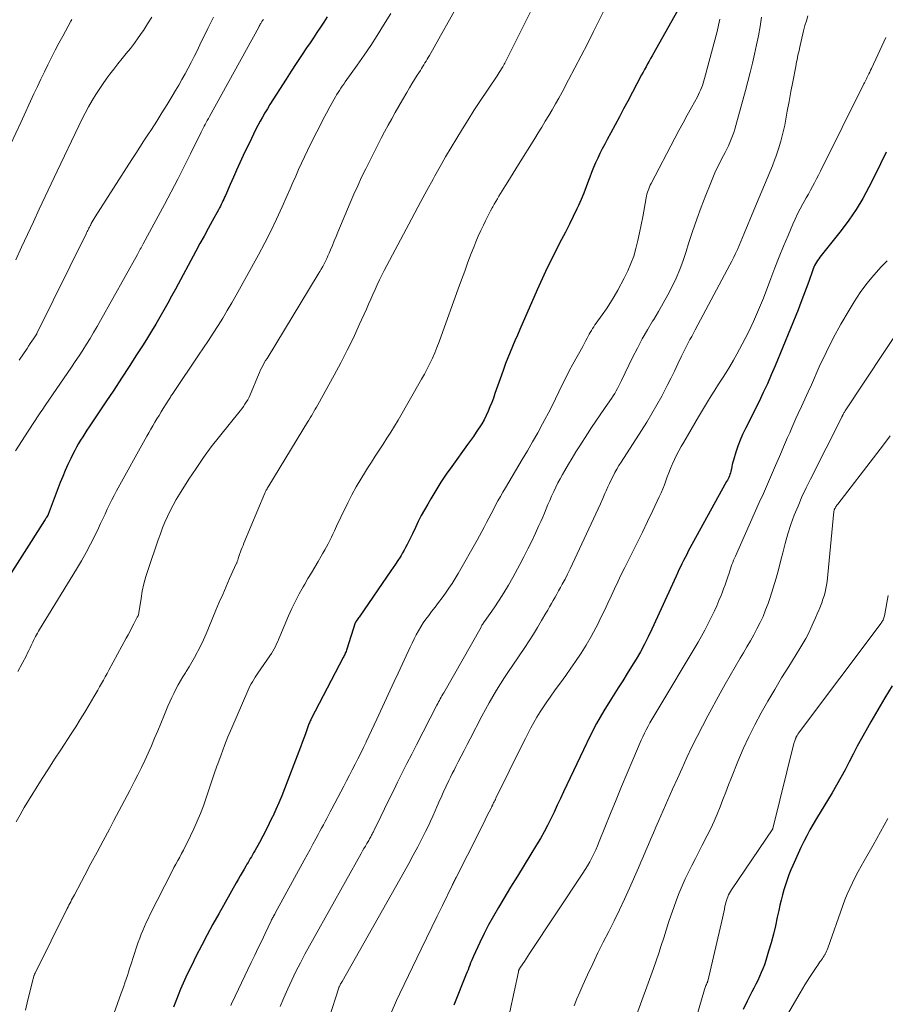
# Model space of a CAD drawing. Units: feet. Extents: x 1915000 to 1920001, y 496271 to 500000.
# Drawn here: x 1915859 to 1915975, y 497058 to 497190 of the extents above; entities that cross this region are included whole.
import ezdxf

# ---------------------------------------------------------------- set-up
doc = ezdxf.new("R2010")
doc.units = ezdxf.units.FT
doc.header["$LTSCALE"] = 100
doc.header["$MEASUREMENT"] = 0
doc.layers.add('CONTOUR INDEX', color=32, linetype='Continuous', lineweight=25)
doc.layers.add('CONTOUR INTERMEDIATE', color=40, linetype='Continuous', lineweight=15)

msp = doc.modelspace()

# ---------------------------------------------------------------- linework, layer by layer
at = {"layer": 'CONTOUR INDEX', "flags": 128}
for points, elevation in [([(1915947.75, 497191.19), (1915944.3, 497185.04), (1915944.09, 497184.67), (1915943.88, 497184.3), (1915943.68, 497183.94), (1915943.47, 497183.57), (1915943.27, 497183.2), (1915943.07, 497182.83), (1915942.87, 497182.46), (1915942.67, 497182.09), (1915940.83, 497178.59), (1915940.26, 497177.53), (1915939.69, 497176.46), (1915939.12, 497175.4), (1915938.54, 497174.34), (1915938.06, 497173.44), (1915937.73, 497172.82), (1915937.4, 497172.2), (1915937.09, 497171.58), (1915936.79, 497170.95), (1915936.5, 497170.31), (1915936.23, 497169.67), (1915935.97, 497169.02), (1915935.73, 497168.37), (1915935.58, 497167.96), (1915935.26, 497167.11), (1915934.93, 497166.25), (1915934.57, 497165.41), (1915934.2, 497164.58), (1915934, 497164.15), (1915933.5, 497163.11), (1915933, 497162.07), (1915932.48, 497161.04), (1915931.95, 497160.02), (1915931.5, 497159.17), (1915930.76, 497157.72), (1915930.04, 497156.26), (1915929.35, 497154.78), (1915928.68, 497153.29), (1915926.36, 497147.99), (1915926.03, 497147.23), (1915925.7, 497146.47), (1915925.38, 497145.71), (1915925.06, 497144.95), (1915924.75, 497144.18), (1915924.45, 497143.41), (1915924.17, 497142.63), (1915923.89, 497141.85), (1915923.03, 497139.38), (1915922.82, 497138.78), (1915922.6, 497138.19), (1915922.36, 497137.6), (1915922.12, 497137.01), (1915921.86, 497136.44), (1915921.57, 497135.88), (1915921.25, 497135.33), (1915920.92, 497134.8), (1915920.88, 497134.74), (1915920.5, 497134.2), (1915920.13, 497133.65), (1915919.74, 497133.1), (1915919.36, 497132.56), (1915917.25, 497129.63), (1915916.51, 497128.57), (1915915.79, 497127.49), (1915915.1, 497126.39), (1915914.43, 497125.28), (1915914.02, 497124.57), (1915913.58, 497123.8), (1915913.16, 497123.03), (1915912.76, 497122.24), (1915912.38, 497121.45), (1915911.97, 497120.6), (1915911.8, 497120.23), (1915911.62, 497119.87), (1915911.44, 497119.5), (1915911.25, 497119.13), (1915911.06, 497118.77), (1915910.87, 497118.41), (1915910.66, 497118.05), (1915910.45, 497117.7), (1915910.31, 497117.46), (1915910.01, 497116.99), (1915909.71, 497116.52), (1915909.41, 497116.06), (1915909.1, 497115.61), (1915904.91, 497109.55), (1915904.82, 497109.43), (1915904.74, 497109.3), (1915904.65, 497109.17), (1915904.56, 497109.05), (1915904.4, 497108.83), (1915904.39, 497108.8), (1915904.38, 497108.78), (1915904.37, 497108.77), (1915904.34, 497108.7), (1915904.33, 497108.68), (1915904.33, 497108.67), (1915904.32, 497108.65), (1915904.31, 497108.63), (1915903.18, 497105.12), (1915903.13, 497104.98), (1915903.08, 497104.83), (1915903.02, 497104.69), (1915902.96, 497104.55), (1915902.9, 497104.41), (1915902.83, 497104.27), (1915902.76, 497104.13), (1915902.69, 497103.99), (1915898.42, 497095.78), (1915898.35, 497095.64), (1915898.29, 497095.51), (1915898.23, 497095.37), (1915898.17, 497095.24), (1915898.11, 497095.1), (1915898.05, 497094.96), (1915898, 497094.83), (1915897.95, 497094.69), (1915897.63, 497093.77), (1915897.42, 497093.18), (1915897.21, 497092.59), (1915896.99, 497091.99), (1915896.76, 497091.4), (1915894.83, 497086.38), (1915894.46, 497085.45), (1915894.08, 497084.52), (1915893.67, 497083.61), (1915893.25, 497082.7), (1915893.2, 497082.6), (1915892.79, 497081.75), (1915892.36, 497080.9), (1915891.92, 497080.06), (1915891.47, 497079.22), (1915890.84, 497078.08), (1915890.69, 497077.82), (1915890.55, 497077.56), (1915890.4, 497077.3), (1915890.25, 497077.05), (1915890.1, 497076.79), (1915889.95, 497076.54), (1915889.8, 497076.28), (1915889.65, 497076.02), (1915889.42, 497075.63), (1915889.16, 497075.17), (1915888.89, 497074.72), (1915888.63, 497074.26), (1915888.37, 497073.81), (1915886.03, 497069.66), (1915885.25, 497068.26), (1915884.49, 497066.85), (1915883.75, 497065.44), (1915883.02, 497064.01), (1915882.36, 497062.69), (1915881.98, 497061.92), (1915881.62, 497061.14), (1915881.26, 497060.35), (1915880.92, 497059.55), (1915880.6, 497058.76), (1915880.28, 497057.95), (1915879.96, 497057.15)], 980), ([(1915900.54, 497189.9), (1915900.09, 497189.19), (1915899.64, 497188.49), (1915899.18, 497187.79), (1915898.72, 497187.09), (1915898.25, 497186.4), (1915897.79, 497185.72), (1915897.1, 497184.68), (1915896.41, 497183.65), (1915895.73, 497182.6), (1915895.06, 497181.55), (1915892.89, 497178.12), (1915892.55, 497177.56), (1915892.21, 497177.01), (1915891.89, 497176.44), (1915891.57, 497175.88), (1915891.27, 497175.3), (1915890.97, 497174.73), (1915890.68, 497174.14), (1915890.39, 497173.56), (1915889.3, 497171.28), (1915888.85, 497170.32), (1915888.41, 497169.35), (1915887.98, 497168.38), (1915887.55, 497167.41), (1915886.92, 497165.95), (1915886.81, 497165.71), (1915886.7, 497165.46), (1915886.59, 497165.22), (1915886.48, 497164.98), (1915886.36, 497164.73), (1915886.24, 497164.49), (1915886.12, 497164.26), (1915885.99, 497164.02), (1915885.15, 497162.49), (1915884.6, 497161.49), (1915884.06, 497160.49), (1915883.51, 497159.48), (1915882.97, 497158.48), (1915880.22, 497153.4), (1915879.71, 497152.46), (1915879.19, 497151.51), (1915878.66, 497150.57), (1915878.12, 497149.63), (1915877.58, 497148.69), (1915877.03, 497147.77), (1915876.46, 497146.85), (1915875.89, 497145.93), (1915875.02, 497144.58), (1915874.01, 497143), (1915872.98, 497141.43), (1915871.95, 497139.86), (1915870.91, 497138.29), (1915868.66, 497134.91), (1915868.37, 497134.47), (1915868.08, 497134.03), (1915867.8, 497133.58), (1915867.51, 497133.13), (1915867.24, 497132.68), (1915866.98, 497132.22), (1915866.73, 497131.75), (1915866.49, 497131.28), (1915866.19, 497130.67), (1915865.81, 497129.88), (1915865.45, 497129.08), (1915865.12, 497128.28), (1915864.8, 497127.47), (1915863.16, 497123.16), (1915863.11, 497123.04), (1915862.97, 497122.8), (1915862.9, 497122.7), (1915862.83, 497122.59), (1915862.77, 497122.49), (1915862.7, 497122.38), (1915856.9, 497113.3)], 1000), ([(1915975.43, 497171.74), (1915974.68, 497170.18), (1915973.91, 497168.62), (1915973.13, 497167.07), (1915972.3, 497165.55), (1915971.41, 497164.06), (1915970.44, 497162.64), (1915969.4, 497161.25), (1915966.55, 497157.66), (1915966.4, 497157.45), (1915966.25, 497157.24), (1915966.11, 497157.02), (1915965.97, 497156.79), (1915965.85, 497156.56), (1915965.74, 497156.33), (1915965.64, 497156.09), (1915965.55, 497155.85), (1915965.06, 497154.42), (1915964.72, 497153.46), (1915964.37, 497152.51), (1915964.01, 497151.57), (1915963.63, 497150.62), (1915960.56, 497143.1), (1915960.05, 497141.89), (1915959.52, 497140.7), (1915958.97, 497139.52), (1915958.4, 497138.34), (1915956.57, 497134.68), (1915956.21, 497133.91), (1915955.87, 497133.13), (1915955.57, 497132.33), (1915955.3, 497131.52), (1915954.97, 497130.45), (1915954.89, 497130.17), (1915954.81, 497129.89), (1915954.75, 497129.6), (1915954.7, 497129.31), (1915954.67, 497129.15), (1915954.63, 497128.94), (1915954.57, 497128.74), (1915954.51, 497128.54), (1915954.43, 497128.34), (1915954.34, 497128.15), (1915954.25, 497127.96), (1915954.16, 497127.77), (1915954.06, 497127.59), (1915948.93, 497118.24), (1915948.71, 497117.83), (1915948.5, 497117.42), (1915948.29, 497117), (1915948.08, 497116.58), (1915947.88, 497116.16), (1915947.68, 497115.74), (1915947.48, 497115.32), (1915947.29, 497114.89), (1915944.06, 497107.82), (1915943.57, 497106.79), (1915943.06, 497105.78), (1915942.51, 497104.78), (1915941.94, 497103.8), (1915941.34, 497102.82), (1915940.75, 497101.85), (1915940.14, 497100.89), (1915939.54, 497099.92), (1915938.65, 497098.52), (1915937.63, 497096.84), (1915936.65, 497095.14), (1915935.74, 497093.4), (1915934.87, 497091.64), (1915932.22, 497085.99), (1915931.8, 497085.09), (1915931.37, 497084.19), (1915930.94, 497083.29), (1915930.51, 497082.39), (1915930.06, 497081.5), (1915929.6, 497080.62), (1915929.11, 497079.76), (1915928.6, 497078.9), (1915927.84, 497077.64), (1915926.93, 497076.17), (1915926.03, 497074.69), (1915925.13, 497073.21), (1915924.23, 497071.72), (1915923.48, 497070.48), (1915922.81, 497069.33), (1915922.17, 497068.17), (1915921.57, 497066.99), (1915920.99, 497065.79), (1915920.15, 497063.95), (1915920.02, 497063.66), (1915919.89, 497063.36), (1915919.77, 497063.06), (1915919.66, 497062.76), (1915919.54, 497062.46), (1915919.43, 497062.16), (1915919.31, 497061.86), (1915919.19, 497061.56), (1915917.51, 497057.38)], 960), ([(1915976.22, 497100.19), (1915975.26, 497098.59), (1915974.32, 497096.98), (1915973.39, 497095.36), (1915972.72, 497094.18), (1915972.14, 497093.14), (1915971.57, 497092.1), (1915971.02, 497091.06), (1915970.48, 497090), (1915969.93, 497088.95), (1915969.37, 497087.91), (1915968.78, 497086.88), (1915968.18, 497085.86), (1915966.11, 497082.42), (1915965.67, 497081.66), (1915965.23, 497080.89), (1915964.81, 497080.11), (1915964.4, 497079.32), (1915964.01, 497078.53), (1915963.64, 497077.73), (1915963.27, 497076.92), (1915962.92, 497076.11), (1915962.67, 497075.53), (1915962.41, 497074.87), (1915962.16, 497074.21), (1915961.93, 497073.54), (1915961.72, 497072.86), (1915961.53, 497072.17), (1915961.35, 497071.49), (1915961.19, 497070.79), (1915961.04, 497070.1), (1915960.85, 497069.19), (1915960.6, 497068.04), (1915960.32, 497066.9), (1915960.02, 497065.77), (1915959.69, 497064.64), (1915959.31, 497063.38), (1915959.13, 497062.83), (1915958.93, 497062.29), (1915958.71, 497061.76), (1915958.47, 497061.24), (1915958.22, 497060.72), (1915957.96, 497060.2), (1915957.7, 497059.69), (1915957.44, 497059.17), (1915956.82, 497057.95), (1915956.28, 497056.81)], 940)]:
    msp.add_lwpolyline(points, dxfattribs=dict(at, elevation=elevation))
at = {"layer": 'CONTOUR INTERMEDIATE', "flags": 128}
for points, elevation in [([(1915929.76, 497194.52), (1915924.72, 497184.37), (1915924.63, 497184.2), (1915924.55, 497184.03), (1915924.46, 497183.86), (1915924.37, 497183.69), (1915924.28, 497183.53), (1915924.18, 497183.36), (1915924.09, 497183.2), (1915923.99, 497183.04), (1915923.9, 497182.9), (1915923.76, 497182.67), (1915923.61, 497182.44), (1915923.46, 497182.22), (1915923.31, 497181.99), (1915921.01, 497178.53), (1915920.21, 497177.31), (1915919.43, 497176.08), (1915918.66, 497174.85), (1915917.9, 497173.61), (1915917.16, 497172.35), (1915916.42, 497171.1), (1915915.7, 497169.83), (1915914.99, 497168.56), (1915914.74, 497168.11), (1915913.91, 497166.61), (1915913.09, 497165.11), (1915912.28, 497163.6), (1915911.47, 497162.09), (1915908.2, 497155.89), (1915907.88, 497155.26), (1915907.56, 497154.62), (1915907.26, 497153.97), (1915906.97, 497153.32), (1915906.68, 497152.67), (1915906.39, 497152.02), (1915906.1, 497151.37), (1915905.81, 497150.72), (1915904.85, 497148.58), (1915904.06, 497146.87), (1915903.24, 497145.18), (1915902.38, 497143.5), (1915901.48, 497141.84), (1915899.28, 497137.87), (1915899.11, 497137.58), (1915898.95, 497137.29), (1915898.78, 497136.99), (1915898.62, 497136.7), (1915898.45, 497136.41), (1915898.28, 497136.12), (1915898.11, 497135.83), (1915897.93, 497135.55), (1915892.72, 497127.02), (1915892.65, 497126.89), (1915892.57, 497126.76), (1915892.5, 497126.63), (1915892.42, 497126.5), (1915892.39, 497126.44), (1915892.33, 497126.34), (1915892.28, 497126.24), (1915892.24, 497126.14), (1915892.19, 497126.04), (1915889.4, 497119.32), (1915889.28, 497119.03), (1915889.17, 497118.74), (1915889.05, 497118.44), (1915888.94, 497118.15), (1915888.82, 497117.81), (1915888.77, 497117.68), (1915888.73, 497117.55), (1915888.69, 497117.42), (1915888.64, 497117.29), (1915888.61, 497117.19), (1915888.59, 497117.11), (1915888.56, 497117.03), (1915888.53, 497116.95), (1915888.5, 497116.87), (1915888.47, 497116.79), (1915888.43, 497116.71), (1915888.4, 497116.63), (1915888.36, 497116.55), (1915887.48, 497114.59), (1915887.01, 497113.53), (1915886.55, 497112.47), (1915886.1, 497111.4), (1915885.65, 497110.33), (1915884.67, 497107.94), (1915884.34, 497107.16), (1915883.99, 497106.39), (1915883.62, 497105.62), (1915883.23, 497104.87), (1915883.12, 497104.66), (1915882.77, 497104.01), (1915882.41, 497103.37), (1915882.04, 497102.75), (1915881.66, 497102.12), (1915881.55, 497101.95), (1915881.22, 497101.42), (1915880.9, 497100.87), (1915880.59, 497100.32), (1915880.28, 497099.77), (1915880, 497099.2), (1915879.72, 497098.64), (1915879.46, 497098.06), (1915879.22, 497097.48), (1915878.67, 497096.15), (1915878.26, 497095.15), (1915877.85, 497094.16), (1915877.43, 497093.17), (1915877.02, 497092.18), (1915876.58, 497091.19), (1915876.14, 497090.21), (1915875.67, 497089.25), (1915875.19, 497088.28), (1915874.79, 497087.5), (1915874.1, 497086.16), (1915873.4, 497084.82), (1915872.69, 497083.48), (1915871.98, 497082.14), (1915871.37, 497081), (1915870.55, 497079.45), (1915869.72, 497077.91), (1915868.9, 497076.37), (1915868.08, 497074.82), (1915866.68, 497072.19), (1915866.56, 497071.96), (1915866.44, 497071.73), (1915866.31, 497071.5), (1915866.19, 497071.27), (1915866.07, 497071.04), (1915865.96, 497070.81), (1915865.84, 497070.58), (1915865.72, 497070.35), (1915861.42, 497061.71), (1915861.39, 497061.66), (1915861.37, 497061.61), (1915861.34, 497061.55), (1915861.32, 497061.5), (1915861.3, 497061.44), (1915861.28, 497061.39), (1915861.26, 497061.33), (1915861.25, 497061.28), (1915861.22, 497061.17), (1915861.19, 497061.06), (1915861.16, 497060.95), (1915861.14, 497060.84), (1915861.11, 497060.74), (1915860.47, 497058.13), (1915860.12, 497056.72)], 988), ([(1915918.4, 497192.16), (1915914.25, 497184.71), (1915914.1, 497184.45), (1915913.96, 497184.2), (1915913.81, 497183.95), (1915913.65, 497183.7), (1915913.5, 497183.45), (1915913.34, 497183.2), (1915913.19, 497182.95), (1915913.03, 497182.7), (1915912.62, 497182.06), (1915912.26, 497181.49), (1915911.91, 497180.92), (1915911.56, 497180.35), (1915911.22, 497179.76), (1915910.66, 497178.78), (1915910.17, 497177.93), (1915909.68, 497177.07), (1915909.2, 497176.21), (1915908.72, 497175.35), (1915908.25, 497174.48), (1915907.78, 497173.61), (1915907.33, 497172.73), (1915906.89, 497171.85), (1915905.72, 497169.49), (1915905.17, 497168.37), (1915904.64, 497167.25), (1915904.14, 497166.11), (1915903.64, 497164.96), (1915901.99, 497161.02), (1915901.74, 497160.43), (1915901.49, 497159.84), (1915901.25, 497159.25), (1915901, 497158.66), (1915900.81, 497158.21), (1915900.66, 497157.85), (1915900.49, 497157.48), (1915900.32, 497157.13), (1915900.14, 497156.77), (1915899.95, 497156.42), (1915899.76, 497156.08), (1915899.56, 497155.73), (1915899.36, 497155.39), (1915892.49, 497144.1), (1915892.31, 497143.8), (1915892.13, 497143.49), (1915891.96, 497143.18), (1915891.79, 497142.87), (1915891.63, 497142.55), (1915891.48, 497142.23), (1915891.34, 497141.9), (1915891.2, 497141.57), (1915890.38, 497139.53), (1915890.24, 497139.2), (1915890.08, 497138.88), (1915889.91, 497138.56), (1915889.72, 497138.25), (1915889.52, 497137.95), (1915889.32, 497137.65), (1915889.1, 497137.36), (1915888.88, 497137.07), (1915886.11, 497133.62), (1915885.03, 497132.23), (1915883.98, 497130.81), (1915882.99, 497129.36), (1915882.02, 497127.89), (1915880.77, 497125.9), (1915880.34, 497125.17), (1915879.92, 497124.43), (1915879.53, 497123.68), (1915879.16, 497122.92), (1915878.82, 497122.15), (1915878.5, 497121.37), (1915878.2, 497120.58), (1915877.91, 497119.78), (1915876.55, 497115.8), (1915876.26, 497114.85), (1915875.99, 497113.88), (1915875.78, 497112.9), (1915875.61, 497111.92), (1915875.32, 497109.98), (1915875.32, 497109.95), (1915875.31, 497109.93), (1915875.31, 497109.91), (1915875.3, 497109.89), (1915875.28, 497109.8), (1915875.28, 497109.78), (1915875.27, 497109.76), (1915875.26, 497109.74), (1915875.26, 497109.72), (1915875.21, 497109.61), (1915875.17, 497109.54), (1915875.14, 497109.47), (1915875.11, 497109.4), (1915875.07, 497109.33), (1915874.64, 497108.5), (1915874.39, 497108.02), (1915874.14, 497107.54), (1915873.88, 497107.06), (1915873.63, 497106.58), (1915871.31, 497102.32), (1915871.06, 497101.87), (1915870.81, 497101.42), (1915870.57, 497100.97), (1915870.32, 497100.52), (1915870.07, 497100.07), (1915869.82, 497099.62), (1915869.56, 497099.18), (1915869.3, 497098.74), (1915868.66, 497097.65), (1915868.07, 497096.67), (1915867.47, 497095.69), (1915866.87, 497094.72), (1915866.25, 497093.76), (1915864.88, 497091.65), (1915864.04, 497090.36), (1915863.22, 497089.08), (1915862.39, 497087.79), (1915861.57, 497086.49), (1915861.11, 497085.77), (1915860.53, 497084.83), (1915859.97, 497083.89), (1915859.41, 497082.93), (1915858.88, 497081.97)], 992), ([(1915909.07, 497190.32), (1915908.1, 497188.75), (1915907.25, 497187.39), (1915906.38, 497186.05), (1915905.49, 497184.73), (1915904.57, 497183.42), (1915902.97, 497181.15), (1915902.77, 497180.87), (1915902.57, 497180.58), (1915902.38, 497180.3), (1915902.19, 497180.01), (1915902, 497179.72), (1915901.82, 497179.43), (1915901.65, 497179.14), (1915901.48, 497178.84), (1915900.91, 497177.8), (1915900.46, 497176.98), (1915900.02, 497176.15), (1915899.59, 497175.32), (1915899.16, 497174.49), (1915898.32, 497172.82), (1915897.9, 497171.97), (1915897.49, 497171.12), (1915897.1, 497170.26), (1915896.72, 497169.4), (1915896.34, 497168.54), (1915895.97, 497167.67), (1915895.59, 497166.81), (1915895.21, 497165.94), (1915894.52, 497164.4), (1915893.78, 497162.78), (1915893, 497161.17), (1915892.19, 497159.58), (1915891.35, 497158), (1915888.35, 497152.58), (1915887.77, 497151.54), (1915887.17, 497150.52), (1915886.56, 497149.5), (1915885.93, 497148.5), (1915885.29, 497147.5), (1915884.65, 497146.5), (1915883.99, 497145.51), (1915883.33, 497144.52), (1915880.05, 497139.67), (1915879.96, 497139.54), (1915879.88, 497139.41), (1915879.79, 497139.28), (1915879.71, 497139.15), (1915879.62, 497139.02), (1915879.54, 497138.88), (1915879.45, 497138.75), (1915879.37, 497138.62), (1915878.6, 497137.38), (1915878.32, 497136.92), (1915878.03, 497136.46), (1915877.75, 497136), (1915877.48, 497135.54), (1915877.2, 497135.07), (1915876.93, 497134.61), (1915876.66, 497134.14), (1915876.39, 497133.67), (1915872.33, 497126.35), (1915872, 497125.74), (1915871.68, 497125.13), (1915871.37, 497124.5), (1915871.08, 497123.87), (1915870.79, 497123.24), (1915870.5, 497122.61), (1915870.2, 497121.98), (1915869.9, 497121.35), (1915869.41, 497120.31), (1915868.85, 497119.18), (1915868.26, 497118.06), (1915867.64, 497116.95), (1915866.99, 497115.86), (1915862.02, 497107.76), (1915861.88, 497107.52), (1915861.74, 497107.28), (1915861.6, 497107.04), (1915861.47, 497106.8), (1915861.35, 497106.55), (1915861.23, 497106.3), (1915861.11, 497106.05), (1915860.99, 497105.8), (1915860.91, 497105.62), (1915860.75, 497105.29), (1915860.59, 497104.95), (1915860.42, 497104.62), (1915860.25, 497104.28), (1915859.13, 497102.14)], 996), ([(1915937.52, 497190.51), (1915936.23, 497187.92), (1915935.41, 497186.28), (1915934.58, 497184.66), (1915933.74, 497183.03), (1915932.89, 497181.42), (1915932.01, 497179.78), (1915931.58, 497178.99), (1915931.15, 497178.21), (1915930.7, 497177.43), (1915930.24, 497176.65), (1915929.77, 497175.88), (1915929.3, 497175.11), (1915928.83, 497174.35), (1915928.36, 497173.58), (1915926.2, 497170.1), (1915925.83, 497169.51), (1915925.46, 497168.92), (1915925.09, 497168.33), (1915924.73, 497167.75), (1915924.43, 497167.27), (1915924.21, 497166.92), (1915923.99, 497166.57), (1915923.77, 497166.21), (1915923.56, 497165.86), (1915923.35, 497165.5), (1915923.14, 497165.14), (1915922.93, 497164.78), (1915922.73, 497164.42), (1915922.65, 497164.29), (1915922.42, 497163.86), (1915922.19, 497163.43), (1915921.97, 497162.99), (1915921.75, 497162.55), (1915921.47, 497161.97), (1915921.12, 497161.23), (1915920.79, 497160.49), (1915920.48, 497159.74), (1915920.18, 497158.99), (1915919.86, 497158.16), (1915919.41, 497156.98), (1915918.97, 497155.81), (1915918.54, 497154.63), (1915918.11, 497153.44), (1915915.83, 497147.07), (1915915.55, 497146.32), (1915915.26, 497145.58), (1915914.96, 497144.85), (1915914.64, 497144.13), (1915914.3, 497143.41), (1915913.95, 497142.7), (1915913.58, 497142), (1915913.2, 497141.3), (1915910.05, 497135.83), (1915909.57, 497135.01), (1915909.07, 497134.19), (1915908.56, 497133.39), (1915908.05, 497132.59), (1915907.52, 497131.8), (1915907, 497131), (1915906.48, 497130.2), (1915905.97, 497129.4), (1915905.69, 497128.96), (1915905.06, 497127.93), (1915904.45, 497126.88), (1915903.87, 497125.82), (1915903.32, 497124.74), (1915902.81, 497123.7), (1915902.51, 497123.11), (1915902.23, 497122.51), (1915901.95, 497121.91), (1915901.67, 497121.31), (1915901.51, 497120.98), (1915901.31, 497120.55), (1915901.11, 497120.12), (1915900.89, 497119.69), (1915900.68, 497119.26), (1915900.46, 497118.84), (1915900.23, 497118.43), (1915899.99, 497118.01), (1915899.75, 497117.6), (1915899.33, 497116.89), (1915898.88, 497116.13), (1915898.43, 497115.37), (1915897.98, 497114.6), (1915897.54, 497113.84), (1915897.33, 497113.48), (1915896.81, 497112.53), (1915896.3, 497111.57), (1915895.83, 497110.58), (1915895.39, 497109.59), (1915894.23, 497106.84), (1915894.08, 497106.5), (1915893.93, 497106.16), (1915893.77, 497105.83), (1915893.61, 497105.49), (1915893.44, 497105.17), (1915893.26, 497104.84), (1915893.07, 497104.53), (1915892.86, 497104.22), (1915891.27, 497101.92), (1915891.08, 497101.64), (1915890.89, 497101.35), (1915890.71, 497101.06), (1915890.53, 497100.76), (1915890.36, 497100.46), (1915890.19, 497100.16), (1915890.04, 497099.85), (1915889.9, 497099.53), (1915887.76, 497094.57), (1915887.26, 497093.38), (1915886.78, 497092.19), (1915886.33, 497090.98), (1915885.9, 497089.77), (1915885.79, 497089.46), (1915885.43, 497088.39), (1915885.07, 497087.33), (1915884.71, 497086.27), (1915884.36, 497085.2), (1915883.99, 497084.14), (1915883.59, 497083.09), (1915883.15, 497082.06), (1915882.68, 497081.04), (1915881.78, 497079.15), (1915881.54, 497078.67), (1915881.3, 497078.2), (1915881.04, 497077.72), (1915880.79, 497077.25), (1915880.53, 497076.79), (1915880.27, 497076.31), (1915880.02, 497075.84), (1915879.78, 497075.36), (1915876.81, 497069.49), (1915876.56, 497068.98), (1915876.31, 497068.47), (1915876.08, 497067.95), (1915875.85, 497067.43), (1915875.64, 497066.9), (1915875.44, 497066.37), (1915875.24, 497065.84), (1915875.06, 497065.3), (1915874.25, 497062.8), (1915874.09, 497062.32), (1915873.94, 497061.84), (1915873.78, 497061.37), (1915873.62, 497060.89), (1915873.46, 497060.41), (1915873.3, 497059.94), (1915873.14, 497059.46), (1915872.97, 497058.99), (1915870.74, 497052.73)], 984), ([(1915866.34, 497189.54), (1915866.19, 497189.29), (1915865.12, 497187.31), (1915864.61, 497186.35), (1915864.11, 497185.4), (1915863.62, 497184.44), (1915863.13, 497183.47), (1915862.66, 497182.5), (1915862.19, 497181.53), (1915861.73, 497180.55), (1915861.27, 497179.58), (1915859.49, 497175.74), (1915858.15, 497172.84)], 1016), ([(1915892, 497189.53), (1915891.97, 497189.48), (1915891.93, 497189.43), (1915891.9, 497189.39), (1915891.85, 497189.31), (1915891.81, 497189.24), (1915891.76, 497189.17), (1915891.71, 497189.09), (1915891.66, 497189), (1915891.59, 497188.88), (1915891.51, 497188.76), (1915891.44, 497188.64), (1915891.38, 497188.51), (1915884.77, 497176.53), (1915884.63, 497176.27), (1915884.49, 497176), (1915884.35, 497175.74), (1915884.21, 497175.47), (1915884.07, 497175.21), (1915883.94, 497174.94), (1915883.81, 497174.67), (1915883.67, 497174.41), (1915882.25, 497171.52), (1915881.39, 497169.81), (1915880.53, 497168.11), (1915879.64, 497166.42), (1915878.75, 497164.74), (1915875.9, 497159.45), (1915875.8, 497159.27), (1915875.71, 497159.09), (1915875.61, 497158.91), (1915875.52, 497158.73), (1915875.41, 497158.55), (1915875.32, 497158.38), (1915875.23, 497158.21), (1915875.13, 497158.04), (1915870.17, 497149.16), (1915869.72, 497148.36), (1915869.26, 497147.56), (1915868.78, 497146.78), (1915868.3, 497145.99), (1915867.81, 497145.21), (1915867.31, 497144.44), (1915866.8, 497143.67), (1915866.29, 497142.91), (1915862.79, 497137.8), (1915862.45, 497137.29), (1915862.1, 497136.78), (1915861.76, 497136.27), (1915861.42, 497135.76), (1915861.08, 497135.25), (1915860.74, 497134.73), (1915860.41, 497134.22), (1915860.07, 497133.7), (1915858.78, 497131.7)], 1004), ([(1915877.04, 497189.84), (1915876.49, 497188.95), (1915875.93, 497188.07), (1915875.75, 497187.81), (1915875.25, 497187.08), (1915874.73, 497186.36), (1915874.19, 497185.66), (1915873.63, 497184.97), (1915873.07, 497184.28), (1915872.52, 497183.59), (1915871.98, 497182.89), (1915871.44, 497182.19), (1915871.18, 497181.85), (1915870.62, 497181.07), (1915870.08, 497180.28), (1915869.56, 497179.48), (1915869.06, 497178.66), (1915868.59, 497177.83), (1915868.13, 497176.99), (1915867.69, 497176.13), (1915867.27, 497175.27), (1915864.38, 497169.21), (1915863.58, 497167.51), (1915862.78, 497165.81), (1915861.98, 497164.11), (1915861.19, 497162.41), (1915860.4, 497160.71), (1915859.62, 497159), (1915858.84, 497157.29)], 1012), ([(1915885.32, 497189.83), (1915884.58, 497188.31), (1915883.51, 497186.11), (1915883.12, 497185.33), (1915882.73, 497184.55), (1915882.34, 497183.78), (1915881.93, 497183.01), (1915881.52, 497182.25), (1915881.1, 497181.49), (1915880.67, 497180.74), (1915880.23, 497179.99), (1915879.78, 497179.23), (1915879.1, 497178.12), (1915878.42, 497177), (1915877.72, 497175.9), (1915877.01, 497174.8), (1915876.53, 497174.06), (1915875.99, 497173.24), (1915875.45, 497172.41), (1915874.91, 497171.58), (1915874.38, 497170.75), (1915869.48, 497163.09), (1915869.34, 497162.87), (1915869.21, 497162.64), (1915869.08, 497162.41), (1915868.95, 497162.18), (1915868.87, 497162.02), (1915868.79, 497161.86), (1915868.71, 497161.71), (1915868.63, 497161.55), (1915868.56, 497161.4), (1915868.48, 497161.24), (1915868.41, 497161.09), (1915868.33, 497160.94), (1915868.26, 497160.78), (1915861.67, 497147.44), (1915861.65, 497147.4), (1915861.21, 497146.74), (1915860.99, 497146.42), (1915860.77, 497146.09), (1915860.56, 497145.76), (1915860.34, 497145.43), (1915859.31, 497143.87)], 1008), ([(1915953.17, 497189.58), (1915952.98, 497188.75), (1915952.78, 497187.92), (1915951.11, 497181.63), (1915951.02, 497181.31), (1915950.93, 497181), (1915950.82, 497180.69), (1915950.7, 497180.38), (1915950.58, 497180.07), (1915950.44, 497179.77), (1915950.3, 497179.47), (1915950.14, 497179.18), (1915949.34, 497177.71), (1915948.78, 497176.69), (1915948.23, 497175.66), (1915947.68, 497174.63), (1915947.13, 497173.6), (1915943.95, 497167.56), (1915943.83, 497167.33), (1915943.72, 497167.09), (1915943.63, 497166.85), (1915943.54, 497166.61), (1915943.46, 497166.36), (1915943.39, 497166.11), (1915943.33, 497165.86), (1915943.28, 497165.6), (1915942.83, 497163.07), (1915942.63, 497162.01), (1915942.41, 497160.95), (1915942.17, 497159.9), (1915941.92, 497158.85), (1915941.61, 497157.82), (1915941.25, 497156.8), (1915940.83, 497155.82), (1915940.35, 497154.86), (1915939.48, 497153.26), (1915938.99, 497152.41), (1915938.49, 497151.57), (1915937.95, 497150.75), (1915937.39, 497149.94), (1915936.59, 497148.82), (1915936.42, 497148.58), (1915936.26, 497148.34), (1915936.1, 497148.09), (1915935.95, 497147.84), (1915935.8, 497147.59), (1915935.66, 497147.34), (1915935.52, 497147.08), (1915935.38, 497146.82), (1915935.36, 497146.79), (1915935.22, 497146.52), (1915935.07, 497146.25), (1915934.93, 497145.98), (1915934.78, 497145.71), (1915933.48, 497143.34), (1915932.98, 497142.42), (1915932.5, 497141.5), (1915932.04, 497140.56), (1915931.59, 497139.62), (1915931.14, 497138.68), (1915930.68, 497137.75), (1915930.21, 497136.82), (1915929.72, 497135.89), (1915929.41, 497135.31), (1915928.75, 497134.11), (1915928.07, 497132.91), (1915927.39, 497131.72), (1915926.69, 497130.53), (1915924.42, 497126.75), (1915924.08, 497126.18), (1915923.75, 497125.6), (1915923.43, 497125.02), (1915923.12, 497124.44), (1915922.81, 497123.85), (1915922.5, 497123.26), (1915922.2, 497122.67), (1915921.9, 497122.08), (1915921.59, 497121.49), (1915921.28, 497120.91), (1915920.96, 497120.32), (1915920.64, 497119.74), (1915918.1, 497115.28), (1915917.7, 497114.6), (1915917.29, 497113.94), (1915916.86, 497113.29), (1915916.41, 497112.65), (1915915.95, 497112.02), (1915915.48, 497111.39), (1915915.01, 497110.77), (1915914.53, 497110.15), (1915914.15, 497109.65), (1915913.78, 497109.15), (1915913.43, 497108.64), (1915913.1, 497108.12), (1915912.79, 497107.58), (1915912.49, 497107.04), (1915912.2, 497106.49), (1915911.92, 497105.93), (1915911.66, 497105.37), (1915911.12, 497104.21), (1915910.59, 497103.07), (1915910.06, 497101.92), (1915909.53, 497100.78), (1915909, 497099.64), (1915907.21, 497095.74), (1915906.85, 497094.98), (1915906.5, 497094.21), (1915906.14, 497093.45), (1915905.78, 497092.69), (1915905.77, 497092.67), (1915905.41, 497091.93), (1915905.04, 497091.18), (1915904.67, 497090.44), (1915904.3, 497089.7), (1915903.92, 497088.96), (1915903.54, 497088.23), (1915903.16, 497087.49), (1915902.78, 497086.76), (1915901.19, 497083.74), (1915900.96, 497083.31), (1915900.73, 497082.87), (1915900.5, 497082.44), (1915900.27, 497082.01), (1915900.04, 497081.57), (1915899.81, 497081.14), (1915899.58, 497080.71), (1915899.35, 497080.28), (1915899.04, 497079.7), (1915898.65, 497078.98), (1915898.26, 497078.25), (1915897.87, 497077.54), (1915897.48, 497076.82), (1915893.59, 497069.74), (1915893.52, 497069.61), (1915893.45, 497069.48), (1915893.38, 497069.35), (1915893.31, 497069.22), (1915893.24, 497069.09), (1915893.18, 497068.96), (1915893.11, 497068.83), (1915893.05, 497068.7), (1915892.25, 497067.02), (1915891.78, 497066.04), (1915891.31, 497065.07), (1915890.85, 497064.1), (1915890.38, 497063.13), (1915888.23, 497058.63), (1915888.03, 497058.21), (1915887.83, 497057.79), (1915887.64, 497057.36)], 976), ([(1915958.74, 497189.83), (1915958.55, 497188.59), (1915958.33, 497187.35), (1915958.08, 497186.11), (1915957.81, 497184.88), (1915957.52, 497183.66), (1915957.22, 497182.43), (1915956.91, 497181.21), (1915956.58, 497180), (1915955.3, 497175.3), (1915955.17, 497174.83), (1915955.02, 497174.37), (1915954.86, 497173.92), (1915954.68, 497173.47), (1915954.49, 497173.02), (1915954.3, 497172.58), (1915954.09, 497172.15), (1915953.87, 497171.71), (1915953.43, 497170.89), (1915953, 497170.04), (1915952.59, 497169.18), (1915952.21, 497168.31), (1915951.84, 497167.43), (1915951.27, 497165.99), (1915950.65, 497164.38), (1915950.06, 497162.76), (1915949.5, 497161.13), (1915948.97, 497159.48), (1915948.63, 497158.41), (1915948.23, 497157.21), (1915947.79, 497156.03), (1915947.29, 497154.87), (1915946.75, 497153.72), (1915946.18, 497152.6), (1915945.58, 497151.49), (1915944.94, 497150.39), (1915944.29, 497149.31), (1915944.15, 497149.1), (1915943.44, 497147.91), (1915942.75, 497146.7), (1915942.1, 497145.48), (1915941.47, 497144.23), (1915939.98, 497141.13), (1915939.81, 497140.78), (1915939.63, 497140.43), (1915939.45, 497140.08), (1915939.26, 497139.74), (1915939.07, 497139.4), (1915938.87, 497139.07), (1915938.65, 497138.74), (1915938.43, 497138.42), (1915937.7, 497137.39), (1915937.12, 497136.55), (1915936.54, 497135.7), (1915935.98, 497134.85), (1915935.42, 497133.99), (1915934.38, 497132.37), (1915933.87, 497131.56), (1915933.37, 497130.74), (1915932.88, 497129.91), (1915932.39, 497129.08), (1915932.08, 497128.54), (1915931.77, 497127.97), (1915931.46, 497127.4), (1915931.18, 497126.83), (1915930.9, 497126.24), (1915930.87, 497126.18), (1915930.62, 497125.63), (1915930.37, 497125.07), (1915930.13, 497124.5), (1915929.9, 497123.94), (1915929.66, 497123.37), (1915929.42, 497122.81), (1915929.17, 497122.25), (1915928.92, 497121.69), (1915928.45, 497120.68), (1915927.95, 497119.62), (1915927.44, 497118.56), (1915926.9, 497117.52), (1915926.35, 497116.49), (1915925.41, 497114.73), (1915924.82, 497113.7), (1915924.21, 497112.67), (1915923.57, 497111.67), (1915922.91, 497110.68), (1915921.62, 497108.81), (1915921.59, 497108.77), (1915921.55, 497108.72), (1915921.52, 497108.68), (1915921.49, 497108.63), (1915921.45, 497108.58), (1915921.42, 497108.54), (1915921.39, 497108.49), (1915921.36, 497108.44), (1915921.33, 497108.39), (1915921.29, 497108.32), (1915921.24, 497108.24), (1915921.2, 497108.17), (1915921.16, 497108.09), (1915916.16, 497099.28), (1915916.04, 497099.08), (1915915.93, 497098.87), (1915915.82, 497098.67), (1915915.7, 497098.46), (1915915.59, 497098.26), (1915915.48, 497098.05), (1915915.37, 497097.84), (1915915.26, 497097.63), (1915912.51, 497092.3), (1915911.87, 497091.05), (1915911.23, 497089.8), (1915910.6, 497088.54), (1915909.97, 497087.28), (1915909.74, 497086.81), (1915909.24, 497085.79), (1915908.73, 497084.76), (1915908.23, 497083.73), (1915907.74, 497082.7), (1915906.85, 497080.87), (1915906.8, 497080.76), (1915906.74, 497080.65), (1915906.68, 497080.53), (1915906.62, 497080.42), (1915906.57, 497080.31), (1915906.51, 497080.19), (1915906.45, 497080.08), (1915906.38, 497079.97), (1915906.31, 497079.84), (1915906.24, 497079.72), (1915906.17, 497079.6), (1915906.11, 497079.48), (1915905.86, 497079.06), (1915905.67, 497078.73), (1915905.48, 497078.4), (1915905.29, 497078.07), (1915905.1, 497077.73), (1915898.8, 497066.49), (1915898.17, 497065.36), (1915897.56, 497064.22), (1915896.96, 497063.08), (1915896.37, 497061.93), (1915895.8, 497060.76), (1915895.26, 497059.59), (1915894.75, 497058.4), (1915894.26, 497057.21)], 972), ([(1915964.95, 497190.04), (1915964.74, 497189.37), (1915964.55, 497188.7), (1915964.38, 497188.02), (1915963.83, 497185.65), (1915963.76, 497185.34), (1915963.69, 497185.04), (1915963.62, 497184.74), (1915963.56, 497184.44), (1915963.49, 497184.14), (1915963.43, 497183.83), (1915963.37, 497183.53), (1915963.32, 497183.23), (1915962.93, 497181.19), (1915962.68, 497179.86), (1915962.43, 497178.54), (1915962.18, 497177.22), (1915961.93, 497175.89), (1915961.84, 497175.37), (1915961.6, 497174.29), (1915961.33, 497173.23), (1915961.01, 497172.17), (1915960.65, 497171.13), (1915960.53, 497170.79), (1915960.2, 497169.93), (1915959.86, 497169.07), (1915959.5, 497168.21), (1915959.14, 497167.36), (1915958.77, 497166.51), (1915958.41, 497165.66), (1915958.05, 497164.8), (1915957.7, 497163.95), (1915956.42, 497160.84), (1915956.2, 497160.3), (1915955.98, 497159.77), (1915955.75, 497159.24), (1915955.51, 497158.71), (1915955.27, 497158.18), (1915955.03, 497157.65), (1915954.77, 497157.13), (1915954.5, 497156.62), (1915949.86, 497147.92), (1915949.63, 497147.49), (1915949.39, 497147.05), (1915949.15, 497146.61), (1915948.91, 497146.18), (1915948.68, 497145.74), (1915948.45, 497145.3), (1915948.23, 497144.85), (1915948.01, 497144.4), (1915947.52, 497143.35), (1915947.06, 497142.38), (1915946.58, 497141.42), (1915946.1, 497140.46), (1915945.6, 497139.5), (1915945.36, 497139.04), (1915944.72, 497137.87), (1915944.06, 497136.71), (1915943.37, 497135.56), (1915942.66, 497134.43), (1915939.92, 497130.18), (1915939.64, 497129.72), (1915939.36, 497129.26), (1915939.09, 497128.79), (1915938.84, 497128.32), (1915938.59, 497127.83), (1915938.36, 497127.35), (1915938.13, 497126.86), (1915937.92, 497126.36), (1915937.76, 497125.99), (1915937.47, 497125.3), (1915937.17, 497124.62), (1915936.87, 497123.94), (1915936.56, 497123.26), (1915933.42, 497116.55), (1915933.09, 497115.87), (1915932.76, 497115.19), (1915932.41, 497114.51), (1915932.05, 497113.84), (1915931.8, 497113.37), (1915931.56, 497112.94), (1915931.32, 497112.51), (1915931.08, 497112.08), (1915930.84, 497111.65), (1915930.6, 497111.23), (1915930.35, 497110.8), (1915930.11, 497110.37), (1915929.86, 497109.95), (1915929.28, 497108.96), (1915928.74, 497108.04), (1915928.18, 497107.14), (1915927.61, 497106.24), (1915927.02, 497105.35), (1915925.41, 497102.98), (1915924.86, 497102.15), (1915924.31, 497101.31), (1915923.78, 497100.47), (1915923.25, 497099.63), (1915922.74, 497098.77), (1915922.24, 497097.91), (1915921.76, 497097.04), (1915921.29, 497096.16), (1915919.7, 497093.11), (1915919.3, 497092.33), (1915918.9, 497091.55), (1915918.5, 497090.78), (1915918.1, 497090), (1915917.79, 497089.38), (1915917.55, 497088.91), (1915917.31, 497088.44), (1915917.07, 497087.97), (1915916.84, 497087.5), (1915916.79, 497087.4), (1915916.58, 497086.98), (1915916.38, 497086.55), (1915916.19, 497086.12), (1915915.99, 497085.69), (1915915.8, 497085.26), (1915915.61, 497084.83), (1915915.42, 497084.4), (1915915.24, 497083.97), (1915915.01, 497083.44), (1915914.71, 497082.75), (1915914.39, 497082.06), (1915914.07, 497081.37), (1915913.73, 497080.69), (1915913.26, 497079.77), (1915912.68, 497078.64), (1915912.09, 497077.51), (1915911.48, 497076.39), (1915910.86, 497075.28), (1915902.54, 497060.58), (1915902.47, 497060.46), (1915902.41, 497060.35), (1915902.35, 497060.24), (1915902.29, 497060.12), (1915902.18, 497059.92), (1915902.17, 497059.91), (1915902.17, 497059.89), (1915902.16, 497059.88), (1915902.15, 497059.86), (1915902.13, 497059.8), (1915902.12, 497059.78), (1915902.11, 497059.77), (1915902.11, 497059.75), (1915902.1, 497059.73), (1915900.82, 497055.71)], 968), ([(1915975.39, 497187.13), (1915974.85, 497185.96), (1915974.31, 497184.8), (1915973.46, 497182.97), (1915973.34, 497182.73), (1915973.23, 497182.48), (1915973.11, 497182.23), (1915972.99, 497181.99), (1915972.84, 497181.69), (1915972.8, 497181.59), (1915972.75, 497181.49), (1915972.7, 497181.4), (1915972.65, 497181.3), (1915972.6, 497181.21), (1915972.56, 497181.11), (1915972.51, 497181.02), (1915972.46, 497180.92), (1915966.64, 497169.19), (1915966.38, 497168.67), (1915966.12, 497168.16), (1915965.84, 497167.65), (1915965.57, 497167.14), (1915965.29, 497166.64), (1915965.01, 497166.13), (1915964.73, 497165.63), (1915964.44, 497165.13), (1915964.26, 497164.8), (1915963.9, 497164.13), (1915963.55, 497163.46), (1915963.23, 497162.77), (1915962.92, 497162.07), (1915962.3, 497160.59), (1915961.7, 497159.15), (1915961.12, 497157.7), (1915960.54, 497156.25), (1915959.98, 497154.79), (1915958.99, 497152.18), (1915958.35, 497150.6), (1915957.67, 497149.04), (1915956.93, 497147.51), (1915956.15, 497146), (1915955.43, 497144.66), (1915954.97, 497143.84), (1915954.5, 497143.03), (1915954, 497142.23), (1915953.49, 497141.44), (1915952.98, 497140.65), (1915952.47, 497139.86), (1915951.98, 497139.06), (1915951.49, 497138.26), (1915950.3, 497136.25), (1915949.8, 497135.41), (1915949.3, 497134.56), (1915948.8, 497133.71), (1915948.31, 497132.86), (1915947.98, 497132.28), (1915947.66, 497131.71), (1915947.36, 497131.14), (1915947.08, 497130.56), (1915946.81, 497129.97), (1915946.76, 497129.86), (1915946.54, 497129.32), (1915946.32, 497128.78), (1915946.11, 497128.23), (1915945.92, 497127.69), (1915945.72, 497127.14), (1915945.51, 497126.6), (1915945.28, 497126.06), (1915945.04, 497125.53), (1915944.16, 497123.69), (1915943.47, 497122.24), (1915942.77, 497120.8), (1915942.06, 497119.36), (1915941.35, 497117.93), (1915940.41, 497116.07), (1915939.94, 497115.12), (1915939.48, 497114.16), (1915939.03, 497113.2), (1915938.59, 497112.24), (1915938.14, 497111.27), (1915937.69, 497110.31), (1915937.22, 497109.35), (1915936.75, 497108.4), (1915936.52, 497107.96), (1915935.91, 497106.81), (1915935.26, 497105.67), (1915934.56, 497104.57), (1915933.83, 497103.48), (1915933.19, 497102.58), (1915932.5, 497101.6), (1915931.81, 497100.63), (1915931.11, 497099.66), (1915930.42, 497098.68), (1915929.98, 497098.07), (1915929.52, 497097.4), (1915929.07, 497096.71), (1915928.65, 497096.02), (1915928.24, 497095.31), (1915927.85, 497094.59), (1915927.47, 497093.87), (1915927.1, 497093.14), (1915926.73, 497092.41), (1915923.15, 497085.15), (1915923.08, 497084.99), (1915923, 497084.83), (1915922.93, 497084.68), (1915922.85, 497084.52), (1915922.76, 497084.33), (1915922.73, 497084.27), (1915922.7, 497084.21), (1915922.67, 497084.15), (1915922.64, 497084.08), (1915922.61, 497084.02), (1915922.58, 497083.96), (1915922.55, 497083.9), (1915922.52, 497083.83), (1915922, 497082.81), (1915921.72, 497082.24), (1915921.43, 497081.66), (1915921.14, 497081.09), (1915920.85, 497080.52), (1915917.82, 497074.53), (1915917.75, 497074.39), (1915917.68, 497074.25), (1915917.61, 497074.12), (1915917.54, 497073.98), (1915917.48, 497073.84), (1915917.41, 497073.7), (1915917.34, 497073.57), (1915917.28, 497073.43), (1915915.99, 497070.78), (1915915.28, 497069.32), (1915914.57, 497067.86), (1915913.86, 497066.4), (1915913.16, 497064.93), (1915910.27, 497058.95), (1915910.13, 497058.65), (1915909.99, 497058.35), (1915909.85, 497058.04), (1915909.72, 497057.73), (1915908.2, 497054.24)], 964), ([(1915975.57, 497157.17), (1915974.78, 497156.37), (1915973.78, 497155.27), (1915972.83, 497154.13), (1915971.96, 497152.92), (1915971.14, 497151.68), (1915970.46, 497150.56), (1915969.38, 497148.7), (1915968.35, 497146.82), (1915967.39, 497144.9), (1915966.47, 497142.96), (1915965.41, 497140.57), (1915964.98, 497139.61), (1915964.54, 497138.64), (1915964.1, 497137.67), (1915963.66, 497136.71), (1915963.35, 497136.04), (1915963.07, 497135.41), (1915962.78, 497134.77), (1915962.51, 497134.14), (1915962.23, 497133.5), (1915961.96, 497132.86), (1915961.69, 497132.23), (1915961.42, 497131.59), (1915961.14, 497130.95), (1915960.62, 497129.73), (1915960.08, 497128.48), (1915959.53, 497127.24), (1915958.99, 497126), (1915958.43, 497124.76), (1915955.24, 497117.61), (1915955.12, 497117.33), (1915955, 497117.05), (1915954.89, 497116.76), (1915954.78, 497116.48), (1915954.68, 497116.19), (1915954.58, 497115.9), (1915954.48, 497115.61), (1915954.38, 497115.32), (1915954.22, 497114.82), (1915954.04, 497114.28), (1915953.85, 497113.74), (1915953.65, 497113.21), (1915953.45, 497112.67), (1915953.31, 497112.33), (1915953.03, 497111.63), (1915952.73, 497110.93), (1915952.42, 497110.25), (1915952.1, 497109.56), (1915951.96, 497109.28), (1915951.55, 497108.47), (1915951.13, 497107.66), (1915950.68, 497106.87), (1915950.23, 497106.08), (1915944.56, 497096.57), (1915944.3, 497096.12), (1915944.04, 497095.68), (1915943.78, 497095.23), (1915943.53, 497094.78), (1915943.29, 497094.32), (1915943.06, 497093.86), (1915942.84, 497093.39), (1915942.63, 497092.92), (1915941.51, 497090.29), (1915940.75, 497088.5), (1915940, 497086.71), (1915939.25, 497084.91), (1915938.52, 497083.11), (1915937, 497079.33), (1915936.76, 497078.78), (1915936.52, 497078.23), (1915936.27, 497077.69), (1915936, 497077.15), (1915935.72, 497076.63), (1915935.43, 497076.1), (1915935.12, 497075.59), (1915934.8, 497075.09), (1915927.66, 497064.31), (1915927.43, 497063.96), (1915927.2, 497063.62), (1915926.97, 497063.27), (1915926.74, 497062.93), (1915926.35, 497062.34), (1915926.32, 497062.29), (1915926.29, 497062.24), (1915926.26, 497062.18), (1915926.24, 497062.13), (1915926.22, 497062.07), (1915926.2, 497062.01), (1915926.18, 497061.95), (1915926.17, 497061.89), (1915925.04, 497056.49)], 956), ([(1915977.83, 497148.99), (1915969.94, 497137.07), (1915969.88, 497136.98), (1915969.83, 497136.9), (1915969.78, 497136.81), (1915969.74, 497136.72), (1915969.69, 497136.63), (1915969.67, 497136.59), (1915969.65, 497136.54), (1915969.62, 497136.5), (1915969.6, 497136.45), (1915969.58, 497136.39), (1915969.57, 497136.38), (1915969.56, 497136.36), (1915969.55, 497136.35), (1915969.55, 497136.33), (1915969.51, 497136.27), (1915969.51, 497136.25), (1915969.5, 497136.23), (1915969.49, 497136.22), (1915969.48, 497136.2), (1915965.28, 497127.93), (1915964.7, 497126.73), (1915964.14, 497125.53), (1915963.63, 497124.31), (1915963.13, 497123.08), (1915962.68, 497121.83), (1915962.27, 497120.58), (1915961.9, 497119.3), (1915961.57, 497118.02), (1915961.39, 497117.24), (1915961.06, 497115.93), (1915960.7, 497114.63), (1915960.31, 497113.34), (1915959.89, 497112.05), (1915959.61, 497111.24), (1915959.29, 497110.38), (1915958.94, 497109.52), (1915958.55, 497108.69), (1915958.13, 497107.86), (1915957.69, 497107.05), (1915957.24, 497106.25), (1915956.78, 497105.45), (1915956.31, 497104.65), (1915955.88, 497103.92), (1915955.19, 497102.76), (1915954.52, 497101.59), (1915953.86, 497100.42), (1915953.21, 497099.24), (1915951.54, 497096.17), (1915950.81, 497094.79), (1915950.1, 497093.41), (1915949.42, 497092.01), (1915948.75, 497090.6), (1915948.11, 497089.19), (1915947.46, 497087.77), (1915946.83, 497086.35), (1915946.19, 497084.93), (1915944.93, 497082.05), (1915944.59, 497081.28), (1915944.25, 497080.5), (1915943.92, 497079.72), (1915943.59, 497078.94), (1915943.26, 497078.15), (1915942.93, 497077.37), (1915942.59, 497076.59), (1915942.25, 497075.82), (1915941.06, 497073.09), (1915940.4, 497071.62), (1915939.72, 497070.16), (1915939.01, 497068.72), (1915938.27, 497067.28), (1915937.53, 497065.85), (1915936.81, 497064.41), (1915936.12, 497062.95), (1915935.44, 497061.49), (1915934.79, 497060.08), (1915934.39, 497059.16), (1915934.01, 497058.23), (1915933.65, 497057.3)], 952), ([(1915975.96, 497133.74), (1915975.08, 497132.53), (1915974.19, 497131.35), (1915968.95, 497124.57), (1915968.87, 497124.46), (1915968.79, 497124.36), (1915968.72, 497124.25), (1915968.65, 497124.14), (1915968.58, 497124.02), (1915968.55, 497123.97), (1915968.53, 497123.92), (1915968.5, 497123.86), (1915968.48, 497123.81), (1915968.47, 497123.75), (1915968.45, 497123.69), (1915968.44, 497123.64), (1915968.43, 497123.58), (1915967.52, 497114.21), (1915967.45, 497113.72), (1915967.37, 497113.24), (1915967.26, 497112.75), (1915967.13, 497112.28), (1915966.97, 497111.81), (1915966.81, 497111.34), (1915966.63, 497110.88), (1915966.45, 497110.42), (1915966.41, 497110.33), (1915966.2, 497109.84), (1915965.98, 497109.34), (1915965.76, 497108.85), (1915965.54, 497108.35), (1915965.35, 497107.93), (1915965.02, 497107.24), (1915964.67, 497106.55), (1915964.29, 497105.88), (1915963.89, 497105.22), (1915962.38, 497102.81), (1915961.43, 497101.27), (1915960.5, 497099.72), (1915959.58, 497098.16), (1915958.68, 497096.6), (1915957.83, 497095), (1915957.02, 497093.39), (1915956.27, 497091.75), (1915955.57, 497090.08), (1915954.72, 497087.94), (1915954.33, 497086.95), (1915953.95, 497085.97), (1915953.57, 497084.99), (1915953.19, 497084), (1915952.79, 497083.02), (1915952.38, 497082.05), (1915951.93, 497081.1), (1915951.46, 497080.15), (1915950.8, 497078.87), (1915950.33, 497077.96), (1915949.87, 497077.05), (1915949.41, 497076.14), (1915948.95, 497075.23), (1915948.52, 497074.32), (1915948.1, 497073.39), (1915947.72, 497072.45), (1915947.36, 497071.5), (1915947, 497070.51), (1915946.64, 497069.49), (1915946.29, 497068.47), (1915945.96, 497067.44), (1915945.63, 497066.41), (1915945.3, 497065.38), (1915944.96, 497064.36), (1915944.61, 497063.33), (1915944.25, 497062.31), (1915941.81, 497055.57)], 948), ([(1915975.69, 497112.3), (1915975.21, 497109.61), (1915975.18, 497109.47), (1915975.14, 497109.33), (1915975.09, 497109.19), (1915975.03, 497109.06), (1915975.01, 497109.01), (1915974.95, 497108.91), (1915974.89, 497108.81), (1915974.83, 497108.71), (1915974.76, 497108.61), (1915963.71, 497093.86), (1915963.66, 497093.78), (1915963.61, 497093.71), (1915963.56, 497093.63), (1915963.51, 497093.55), (1915963.47, 497093.49), (1915963.45, 497093.44), (1915963.42, 497093.4), (1915963.39, 497093.35), (1915963.37, 497093.3), (1915963.34, 497093.24), (1915963.32, 497093.19), (1915963.3, 497093.14), (1915963.28, 497093.09), (1915963.23, 497092.95), (1915963.19, 497092.83), (1915963.15, 497092.71), (1915963.11, 497092.59), (1915963.08, 497092.46), (1915960.27, 497081.08), (1915960.27, 497081.06), (1915954.72, 497072.86), (1915954.58, 497072.63), (1915954.44, 497072.41), (1915954.32, 497072.17), (1915954.21, 497071.93), (1915954.12, 497071.69), (1915954.03, 497071.44), (1915953.96, 497071.18), (1915953.9, 497070.93), (1915953.84, 497070.65), (1915953.76, 497070.25), (1915953.68, 497069.86), (1915953.59, 497069.46), (1915953.5, 497069.07), (1915951.53, 497060.63), (1915951.52, 497060.58), (1915951.5, 497060.52), (1915951.48, 497060.46), (1915951.46, 497060.4), (1915951.43, 497060.35), (1915951.41, 497060.29), (1915951.38, 497060.23), (1915951.36, 497060.18), (1915951.29, 497060.03), (1915951.24, 497059.9), (1915951.19, 497059.77), (1915951.14, 497059.63), (1915951.1, 497059.5), (1915948.54, 497050.73)], 944), ([(1915975.65, 497082.42), (1915974.69, 497080.62), (1915973.69, 497078.84), (1915972.49, 497076.75), (1915972.07, 497076.03), (1915971.67, 497075.3), (1915971.29, 497074.56), (1915970.91, 497073.81), (1915970.55, 497073.06), (1915970.21, 497072.3), (1915969.9, 497071.52), (1915969.61, 497070.74), (1915967.61, 497065.06), (1915967.53, 497064.84), (1915967.45, 497064.63), (1915967.35, 497064.42), (1915967.24, 497064.22), (1915967.23, 497064.2), (1915967.13, 497064.01), (1915967.01, 497063.82), (1915966.89, 497063.64), (1915966.76, 497063.46), (1915966.72, 497063.41), (1915966.57, 497063.2), (1915966.43, 497062.99), (1915966.28, 497062.78), (1915966.14, 497062.57), (1915965.18, 497061.13), (1915964.85, 497060.62), (1915964.52, 497060.11), (1915964.21, 497059.59), (1915963.9, 497059.06), (1915959.91, 497052.19)], 936)]:
    msp.add_lwpolyline(points, dxfattribs=dict(at, elevation=elevation))

doc.saveas('drawing.dxf')
